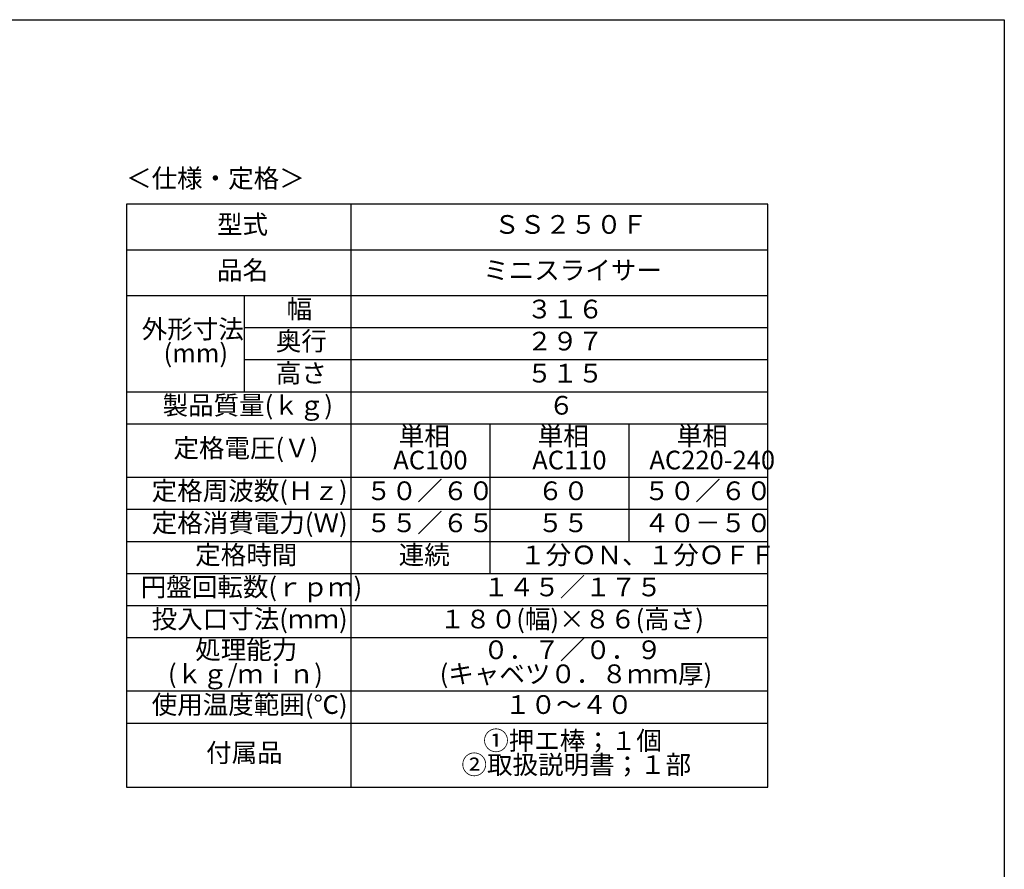
# Model space of a CAD drawing. Units: millimetres. Extents: x 9 to 586, y 15 to 411.
# Drawn here: x 399 to 584, y 252 to 411 of the extents above; entities that cross this region are included whole.
import ezdxf

# ---------------------------------------------------------------- set-up
doc = ezdxf.new("R2010")
doc.units = ezdxf.units.MM
for name, color, linetype in [('SLD-0', 179, 'Continuous'), ('TEXT', 100, 'Continuous'), ('WAKU', 5, 'Continuous')]:
    doc.layers.add(name, color=color, linetype=linetype)
doc.styles.add('SLDTEXTSTYLE0', font='TXT', dxfattribs={"width": 0.7, "bigfont": 'bigfont'})

# ---------------------------------------------------------------- blocks, each defined once
blk = doc.blocks.new('SW_TABLEANNOTATION_0')
at = {"layer": 'SLD-0', "color": 0}
for p, q in [((0, 0), (0, -109.1)), ((120, 0), (0, 0)), ((42, 0), (42, -109.1)), ((120, -109.1), (120, 0)), ((0, -8.55), (120, -8.55)), ((0, -17.1), (120, -17.1)), ((22, -17.1), (22, -35.1)), ((22, -23.1), (120, -23.1)), ((22, -29.1), (120, -29.1)), ((0, -35.1), (120, -35.1)), ((0, -41.1), (120, -41.1)), ((68, -41.1), (68, -69.1)), ((94, -41.1), (94, -63.1)), ((0, -51.1), (120, -51.1)), ((0, -57.1), (120, -57.1)), ((0, -63.1), (120, -63.1)), ((0, -69.1), (120, -69.1)), ((0, -75.1), (120, -75.1)), ((0, -81.1), (120, -81.1)), ((0, -91.1), (120, -91.1)), ((0, -97.1), (120, -97.1)), ((0, -109.1), (120, -109.1))]:
    blk.add_line(p, q, dxfattribs=at)
at = {"layer": 'SLD-0', "color": 0, "char_height": 3.5, "attachment_point": 1, "style": 'SLDTEXTSTYLE0'}
for s, insert in [('型式', (16.93, -2.06)), ('ＳＳ２５０Ｆ', (68.78, -2.06)), ('品名', (16.93, -10.62)), ('ミニスライサー', (66.74, -10.62)), ('幅', (29.96, -17.89)), ('３１６', (74.89, -17.89)), ('外形寸法', (2.85, -21.64)), ('奥行', (27.93, -23.89)), ('２９７', (74.89, -23.89)), ('(mm)', (6.93, -26.14)), ('高さ', (27.93, -29.89)), ('５１５', (74.89, -29.89)), ('製品質量(ｋｇ)', (6.74, -35.89)), ('６', (78.96, -35.89)), ('単相', (50.93, -41.64)), ('単相', (76.93, -41.64)), ('単相', (102.93, -41.64)), ('定格電圧(Ｖ)', (8.78, -43.89)), ('AC100', (49.91, -46.14)), ('AC110', (75.91, -46.14)), ('AC220-240', (97.83, -46.14)), ('定格周波数(Ｈｚ)', (4.71, -51.89)), ('５０／６０', (44.82, -51.89)), ('５０／６０', (96.82, -51.89)), ('６０', (76.93, -51.89)), ('定格消費電力(Ｗ)', (4.71, -57.89)), ('５５／６５', (44.82, -57.89)), ('５５', (76.93, -57.89)), ('４０－５０', (96.82, -57.89)), ('定格時間', (12.85, -63.89)), ('連続', (50.93, -63.89)), ('１分ＯＮ、１分ＯＦＦ', (73.63, -63.89)), ('円盤回転数(ｒｐｍ)', (2.67, -69.89)), ('１４５／１７５', (66.74, -69.89)), ('投入口寸法(ｍｍ)', (4.71, -75.89)), ('１８０(幅)×８６(高さ)', (58.6, -75.89)), ('処理能力', (12.85, -81.64)), ('０．７／０．９', (66.74, -81.64)), ('(ｋｇ/ｍｉｎ)', (7.76, -86.14)), ('(キャベツ０．８ｍｍ厚)', (58.6, -86.14)), ('使用温度範囲(℃)', (4.71, -91.89)), ('１０～４０', (70.82, -91.89)), ('①押エ棒；１個', (66.74, -98.64)), ('付属品', (14.89, -100.89)), ('②取扱説明書；１部', (62.67, -103.14))]:
    blk.add_mtext(s, dxfattribs=dict(at, insert=insert))

msp = doc.modelspace()

# ---------------------------------------------------------------- linework, layer by layer
at = {"layer": 'WAKU', "color": 3}
for p, q in [((8.625, 410.875), (583.625, 410.875)), ((583.625, 410.875), (583.625, 14.875))]:
    msp.add_line(p, q, dxfattribs=at)

# ---------------------------------------------------------------- block references
at = {"layer": 'TEXT'}
msp.add_blockref('SW_TABLEANNOTATION_0', (419.3981, 376.3762), dxfattribs=at)

# ---------------------------------------------------------------- texts
at = {"layer": 'TEXT', "insert": (419.3127, 382.9565), "char_height": 3.5, "attachment_point": 1, "style": 'SLDTEXTSTYLE0'}
msp.add_mtext('＜仕様・定格＞', dxfattribs=at)

doc.saveas('drawing.dxf')
